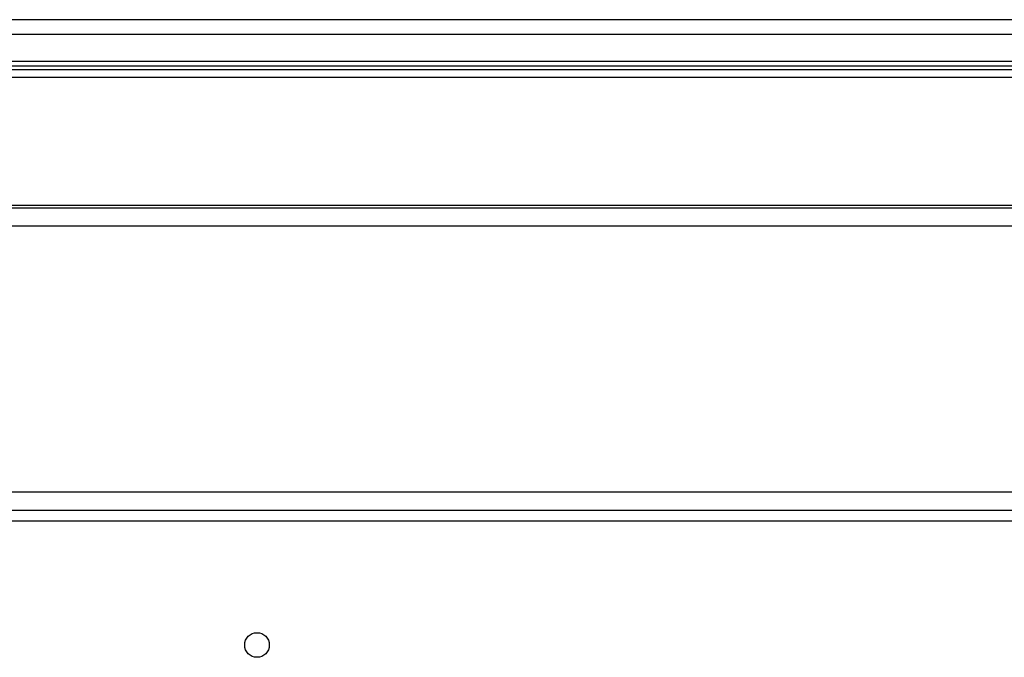
# Model space of a CAD drawing. Units: inches. Extents: x -55 to 71, y -27 to 43.
# Drawn here: x 10 to 17, y 7 to 11 of the extents above; entities that cross this region are included whole.
import ezdxf

# ---------------------------------------------------------------- set-up
doc = ezdxf.new("R2010")
doc.units = ezdxf.units.IN
doc.header["$MEASUREMENT"] = 0

msp = doc.modelspace()

# ---------------------------------------------------------------- linework, layer by layer
at = {"color": 7, "linetype": 'Continuous', "lineweight": 25}
for p, q in [((23.2118, 11.227), (1.5888, 11.227)), ((1.5888, 11.1305), (23.2118, 11.1305)), ((1.5888, 10.9525), (23.2118, 10.9525)), ((1.5888, 10.9218), (23.2118, 10.9218)), ((1.5888, 10.8974), (23.2118, 10.8974)), ((23.2118, 10.8436), (1.5888, 10.8436)), ((-23.0372, 9.9834), (36.8378, 9.9834)), ((1.5888, 10.0011), (23.2118, 10.0011)), ((-23.0372, 9.8634), (36.8378, 9.8634)), ((-23.0372, 8.1034), (36.8378, 8.1034)), ((-23.0372, 7.9834), (36.8378, 7.9834)), ((-23.0372, 7.9114), (36.8378, 7.9114))]:
    msp.add_line(p, q, dxfattribs=at)
msp.add_circle((11.9693, 7.0906), 0.0815, dxfattribs=at)

doc.saveas('drawing.dxf')
